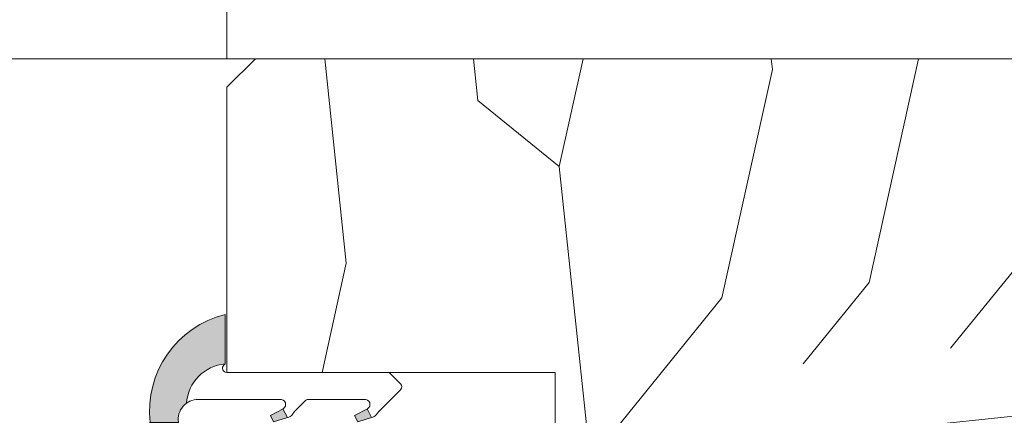
# Model space of a CAD drawing. Units: millimetres. Extents: x 0 to 416, y -14 to 583.
# Drawn here: x 238 to 273, y 441 to 454 of the extents above; entities that cross this region are included whole.
import ezdxf

# ---------------------------------------------------------------- set-up
doc = ezdxf.new("R2010")
doc.units = ezdxf.units.MM
doc.header["$PDMODE"] = 2
doc.header["$PDSIZE"] = 10
for name, color, linetype, lineweight in [('AM_4', 3, 'Continuous', 20), ('AM_5', 3, 'Continuous', 20), ('Contour principale', 30, 'Continuous', 15), ('Contour secondaire', 5, 'Continuous', 9)]:
    doc.layers.add(name, color=color, linetype=linetype, lineweight=lineweight)
doc.styles.get("Standard").update_dxf_attribs({"font": 'arial.ttf'})
doc.dimstyles.new('MAL-ISO$0', dxfattribs={"dimtxt": 3, "dimasz": 3, "dimexe": 1, "dimexo": 1, "dimgap": 1.5, "dimtad": 1, "dimtxsty": 'Standard', "dimcen": 0, "dimclrd": 256, "dimclre": 256, "dimclrt": 3, "dimadec": 1, "dimazin": 2, "dimtp": 0.1, "dimtm": 0.1, "dimtfac": 0.71, "dimtmove": 0, "dimatfit": 3, "dimfxl": 1, "dimlwd": -1, "dimlwe": -1, "dimarcsym": 1})

# ---------------------------------------------------------------- blocks, each defined once
blk = doc.blocks.new('*D32')
at = {"layer": 'AM_5', "transparency": 16777216}
for p, q in [((162.0251962511286, 453.0187488817883), (162.0251959844794, 468.8682372582814)), ((245.5345114843213, 453.0190750599252), (245.5345112176777, 468.8682386632282)), ((165.0251960013033, 467.8682373087529), (242.5345112345015, 467.8682386127567))]:
    blk.add_line(p, q, dxfattribs=at)
for points in [[(165.0251959928914, 468.3682373087529), (165.0251960097152, 467.3682373087529), (162.0251960013033, 467.8682372582814)], [(242.5345112260896, 468.3682386127567), (242.5345112429134, 467.3682386127567), (245.5345112345015, 467.8682386632282)]]:
    blk.add_solid(points, dxfattribs=at)
at = {"layer": 'Defpoints', "color": 0, "transparency": 16777216}
for p in [(245.5345112345015, 467.8682386632282), (162.0251962679524, 452.0187488817883), (245.5345115011452, 452.0190750599252)]:
    blk.add_point(p, dxfattribs=at)
at = {"layer": 'AM_5', "color": 3, "transparency": 16777216, "insert": (203.7798535485299, 471.9917031722145), "char_height": 4, "attachment_point": 5, "rotation": 9.639346257545157e-07}
blk.add_mtext('Clair vitrage = LO - 246 (684)', dxfattribs=at)
blk = doc.blocks.new('serbt')
at = {"layer": 'AM_4'}
h = blk.add_hatch(color=5, dxfattribs=at)
edge = h.paths.add_edge_path()
edge.add_arc((-33.0175631268258, -20.07640338939392), 13.97820772027356, 261.5609164869377, 324.2054311643935, ccw=False)
edge.add_line((-35.06897431846029, -33.90326142706655), (-35.10916159489026, -53.67733422757997))
edge.add_arc((-27.18238858091944, 15.87240502336332), 69.99999971635157, 263.4979008683569, 345.8066870811297)
edge.add_line((40.68078928949126, -1.291191616566721), (6.031659802626521, -1.22077344026372))
edge.add_arc((-23.88507987155459, 1.728787743602984), 30.06179009823093, 274.20733661720413, 354.3692727268613, ccw=False)
h.paths.add_polyline_path([(-25.53072293229499, 39.40945116103502), (-31.58567017306336, 42.56330403105188), (-34.61855207118688, 32.8678192956616), (-30.20233173488358, 30.56753349148908)])
h.paths.add_polyline_path([(-34.49700928348464, 91.81689820384524), (-30.07877739054193, 89.5204784289245), (-25.41490896842777, 98.36648138047256), (-31.47257868442258, 101.5151413185352)])
at = {"layer": 'AM_4', "color": 5}
for p, q in [((-11.87409182733427, 121.6604925316587), (-27.09640413776015, 106.4999280008105)), ((-7.631459901938797, 121.6518701388377), (-0.6457005803358697, 114.6376583727761)), ((2.945316737168469e-07, -1.100306690204889e-07), (0.2286660651416241, 112.5145566541378)), ((-27.09640413776015, 106.4999280008105), (-29.55135344147325, 104.7934556024272)), ((-31.47257868442258, 101.5151413185352), (-34.49700928348464, 91.81689820384524)), ((-31.47260595727051, 101.5150293724504), (-25.41490896842777, 98.36648138047256)), ((-25.29338510471279, 98.59697683160061), (-30.07877739054193, 89.5204784289245)), ((-34.49700928348464, 91.81689820384524), (-30.07877739054193, 89.5204784289245)), ((-18.88350020448979, 57.34266445303001), (-18.80448508671998, 96.22190260820207)), ((-20.20760440817776, 54.53869446452154), (-27.20563571568618, 47.56904996777848)), ((-31.58566850953257, 42.5633031644909), (-34.61855207118688, 32.8678192956616)), ((-31.58567017306336, 42.56330403105188), (-25.53072293229499, 39.40945116103502)), ((-27.20563571568618, 47.56904996777848), (-29.65364087719995, 45.86846563846802)), ((-25.40899738195641, 39.63984016411871), (-30.20233173488358, 30.56753349148908)), ((-19.04048029709611, -19.8990910285811), (-18.92432472809196, 37.25503539513011)), ((-34.61855207118688, 32.8678192956616), (-30.20233173488358, 30.56753349148908)), ((5.116998865262758, -2.131724221490003), (6.031659802685681, -1.220773440334597)), ((6.031661197904214, -1.220773443099461), (40.68078928949126, -1.291191616566721)), ((-35.06897431846029, -33.90326142706655), (-35.10993119114939, -54.05601260040131))]:
    blk.add_line(p, q, dxfattribs=at)
for centre, radius, start, end in [((-9.757087061083439, 119.5348653725869), 3.000000000000003, 44.88355670692903, 134.8835567063764), ((-2.771327739479602, 112.5206536065234), 3.000000000000003, 359.8835567066804, 44.88355670692903), ((-25.04130607347106, 99.94826702427599), 6.619394203338383, 132.9483180412593, 166.3085740417868), ((-22.25549710531412, 96.84509455121697), 3.506829767926098, 349.7636997954455, 150.0289097220968), ((-21.88412829003755, 57.03666461390821), 3.000000000000003, 304.7269263568563, 304.7269263734207), ((-22.01479042534265, 57.10671496804025), 3.140169199298274, 305.1350954910714, 4.309217279791466), ((-21.88412829003755, 57.03666461390821), 3.000000000000003, 309.357942834981, 309.3580820012195), ((-23.87077507104663, 40.15622678528312), 8.128419887758126, 168.776875052161, 168.777008639882), ((-25.11568803254849, 40.99854916864353), 6.656508277054115, 132.9791144993651, 166.4041709305689), ((-22.43429730993117, 37.71969064053514), 3.54059524817864, 352.4589401753227, 147.1580207224013), ((-27.18238895075683, 15.87240535099953), 70.00000000000007, 263.4979011994936, 345.8066868953633), ((-23.88507987155694, 1.728787743605821), 30.06179009823392, 274.2073366172082, 354.3692727267668), ((2.999994099011928, -0.006097062414482934), 3.000000000000003, 179.8835567066804, 314.8835567063764), ((-33.01756312682581, -20.07640338939391), 13.97820772027357, 261.5609164869377, 0.7268117680370333)]:
    blk.add_arc(centre, radius, start, end, dxfattribs=at)

msp = doc.modelspace()

# ---------------------------------------------------------------- hatches: boundary and pattern name
at = {"layer": 'Contour secondaire'}
h = msp.add_hatch(dxfattribs=at)
h.set_pattern_fill('352', color=5, scale=73.33377942064288, angle=-38.99999875561849)
h.set_pattern_definition([(321.0000012443815, (15.63002857095353, -6.34927764487486), (103.1414930218481, 10.84061001305158), [22.00013382619287, -51.33364559445002]), (321.0000012443815, (17.93755064617346, -3.499725069002352), (103.1414930218481, 10.84061001305158), [22.00013382619287, -51.33364559445002]), (321.0000012443815, (25.40214737248573, -0.1081419924773286), (103.1414930218481, 10.84061001305158), [14.66675588412858, -58.66702353651431]), (321.0000012443815, (32.86674409879811, 3.283441084047752), (103.1414930218481, 10.84061001305158), [11.00006691309643, -62.33371250754645]), (321.0000012443815, (37.48178824923787, 8.982546235792768), (103.1414930218481, 10.84061001305158), [7.333377942064288, -66.0004014785786]), (321.0000012443815, (27.84906952031525, 26.21926176363729), (103.1414930218481, 10.84061001305158), [3.666688971032144, -18.33344485516072, 3.666688971032144, -47.66695662341787]), (321.0000012443815, (38.70524932315266, 22.14624811385005), (103.1414930218481, 10.84061001305158), [3.666688971032144, -29.33351176825715, 11.00006691309643, -29.33351176825715]), (321.0000012443815, (52.41098170186251, 15.76571238884287), (103.1414930218481, 10.84061001305158), [3.666688971032144, -3.666688971032144, 3.666688971032144, -62.33371250754645]), (321.0000012443815, (51.86895120120994, 20.92278703993532), (103.1414930218481, 10.84061001305158), [3.666688971032144, -69.66709044961074]), (321.0000012443815, (53.6344427757773, 28.92941426690021), (103.1414930218481, 10.84061001305158), [11.00006691309643, -62.33371250754645]), (321.0000012443815, (58.24948692621712, 34.62851941864517), (103.1414930218481, 10.84061001305158), [14.66675588412858, -58.66702353651431]), (321.0000012443815, (60.01497850078442, 42.63514664561006), (103.1414930218481, 10.84061001305158), [18.33344485516072, -22.00013382619287, 3.666688971032144, -29.33351176825715]), (51.00000124438152, (9.528292991165586, 26.90069233689945), (-10.84061001305157, 103.1414930218481), [3.666688971032144, -7.333377942064288, 18.33344485516072, -44.00026765238573]), (51.00000124438152, (16.99288971747785, 30.29227541342453), (-10.84061001305157, 103.1414930218481), [3.666688971032144, -3.666688971032144, 11.00006691309643, -55.00033456548216]), (51.00000124438152, (38.30261889510967, 50.78117394518455), (-10.84061001305157, 103.1414930218481), [7.333377942064288, -66.0004014785786]), (51.00000124438152, (22.69199486922287, 25.67723126298472), (-10.84061001305157, 103.1414930218481), [14.66675588412858, -22.00013382619287, 3.666688971032144, -33.0002007392893]), (51.00000124438152, (50.92429027251438, 54.7147875223622), (-10.84061001305157, 103.1414930218481), [3.666688971032144, -69.66709044961074]), (51.00000124438152, (30.69862209618776, 23.91173968841736), (-10.84061001305157, 103.1414930218481), [11.00006691309643, -62.33371250754645]), (51.00000124438152, (38.70524932315266, 22.14624811385005), (-10.84061001305157, 103.1414930218481), [7.333377942064288, -66.0004014785786]), (51.00000124438152, (44.40435447489762, 17.53120396341023), (-10.84061001305157, 103.1414930218481), [3.666688971032144, -11.00006691309643, 11.00006691309643, -47.66695662341787]), (51.00000124438152, (49.56142912599, 18.07323446406281), (-10.84061001305157, 103.1414930218481), [3.666688971032144, -69.66709044961074]), (51.00000124438152, (43.18089340098288, 4.367502085352896), (-10.84061001305157, 103.1414930218481), [10.26672911889001, -63.06705030175288]), (51.00000124438152, (36.8003576759757, -9.338230293356958), (-10.84061001305157, 103.1414930218481), [7.333377942064288, -66.0004014785786]), (51.00000124438152, (60.95963942948003, 8.843146163183178), (-10.84061001305157, 103.1414930218481), [3.666688971032144, -69.66709044961074]), (51.00000124438152, (64.35122250600506, 1.378549436870856), (-10.84061001305157, 103.1414930218481), [11.00006691309643, -62.33371250754645]), (51.00000124438152, (70.05032765775007, -3.236494713569016), (-10.84061001305157, 103.1414930218481), [11.00006691309643, -62.33371250754645]), (6.000001244381512, (43.04149332837329, -19.11034909488916), (46.15044150527626, 56.99105151853408), [5.185431542833647, -5.185431542833647, 5.185431542833647, -88.15333078088851]), (6.000001244381512, (43.18089340098288, 4.367502085352896), (46.15044150527626, 56.99105151853408), [10.37086308566729, -93.33876232372215]), (6.000001244381512, (43.45969354620206, 51.32320444583712), (46.15044150527626, 56.99105151853408), [10.37086308566729, -93.33876232372215]), (6.000001244381512, (43.32029347359247, 27.84535326559501), (46.15044150527626, 56.99105151853408), [10.37086308566729, -93.33876232372215]), (6.000001244381512, (36.93975774858529, 14.13962088688515), (46.15044150527626, 56.99105151853408), [10.37086308566729, -93.33876232372215]), (6.000001244381512, (44.8069849029406, -11.10372186792426), (46.15044150527626, 56.99105151853408), [10.37086308566729, -93.33876232372215]), (6.000001244381512, (41.41540182641552, -3.639125141611999), (46.15044150527626, 56.99105151853408), [15.55644129605979, -88.15318411332966]), (6.000001244381512, (45.08578504815978, 35.8519804925599), (46.15044150527626, 56.99105151853408), [5.185431542833647, -98.5241938665558]), (6.000001244381512, (46.85127662272714, 43.8586077195248), (46.15044150527626, 56.99105151853408), [5.185431542833647, -98.5241938665558]), (6.000001244381512, (69.64769722970709, 25.39843111776554), (46.15044150527626, 56.99105151853408), [5.185431542833647, -98.5241938665558]), (6.000001244381512, (23.77605587052801, 15.36308196079989), (46.15044150527626, 56.99105151853408), [5.185431542833647, -98.5241938665558]), (6.000001244381512, (71.27378873166481, 9.927207164488323), (46.15044150527626, 56.99105151853408), [5.185431542833647, -98.5241938665558]), (6.000001244381512, (46.71187655011755, 20.38075653928269), (46.15044150527626, 56.99105151853408), [5.185431542833647, -98.5241938665558]), (6.000001244381512, (57.02602585230238, 21.46481754058789), (46.15044150527626, 56.99105151853408), [5.185431542833647, -98.5241938665558]), (96.00000124438152, (44.94638497555025, 12.37412931231779), (-56.99105151853407, 46.15044150527626), [5.185431542833659, -5.185431542833659, 15.55644129605982, -77.78232102766253]), (96.00000124438152, (53.49504270316766, 5.451563086658098), (-56.99105151853407, 46.15044150527626), [5.185431542833659, -98.524193866556]), (96.00000124438152, (37.34238817662833, -14.49530494444934), (-56.99105151853407, 46.15044150527626), [5.185431542833659, -98.524193866556]), (96.00000124438152, (37.48178824923787, 8.982546235792768), (-56.99105151853407, 46.15044150527626), [5.185431542833659, -98.524193866556]), (96.00000124438152, (55.26053427773502, 13.45819031362299), (-56.99105151853407, 46.15044150527626), [5.185431542833659, -98.524193866556]), (96.00000124438152, (29.47516102227303, 10.74803781036007), (-56.99105151853407, 46.15044150527626), [5.185431542833659, -98.524193866556]), (96.00000124438152, (52.27158162925292, -7.712138791399241), (-56.99105151853407, 46.15044150527626), [5.185431542833659, -98.524193866556]), (96.00000124438152, (-1.467286884281407, 7.495854806444584), (-56.99105151853407, 46.15044150527626), [5.185431542833659, -98.524193866556]), (96.00000124438152, (3.68978776681098, 8.037885307097213), (-56.99105151853407, 46.15044150527626), [10.37086308566732, -93.33876232372235]), (96.00000124438152, (8.846862417903367, 8.579915807749785), (-56.99105151853407, 46.15044150527626), [10.37086308566732, -93.33876232372235]), (96.00000124438152, (14.54596756964838, 3.964871657309914), (-56.99105151853407, 46.15044150527626), [10.37086308566732, -93.33876232372235]), (96.00000124438152, (22.01056429596065, 7.356454733834994), (-56.99105151853407, 46.15044150527626), [10.37086308566732, -93.33876232372235]), (96.00000124438152, (63.26716150469991, 11.69269873905563), (-56.99105151853407, 46.15044150527626), [10.37086308566732, -93.33876232372235]), (96.00000124438152, (51.59015105599076, -26.03291532054891), (-56.99105151853407, 46.15044150527626), [10.37086308566732, -93.33876232372235]), (96.00000124438152, (91.36005683538184, 17.252403818191), (-56.99105151853407, 46.15044150527626), [10.37086308566732, -93.33876232372235]), (96.00000124438152, (86.74501268494203, 11.55329866644604), (-56.99105151853407, 46.15044150527626), [10.37086308566732, -93.33876232372235]), (96.00000124438152, (78.73838545797713, 13.31879024101335), (-56.99105151853407, 46.15044150527626), [10.37086308566732, -93.33876232372235]), (96.00000124438152, (38.84464939576225, 45.62409929409216), (-56.99105151853407, 46.15044150527626), [15.55644129605982, -88.15318411332986]), (96.00000124438152, (71.27378873166481, 9.927207164488323), (-56.99105151853407, 46.15044150527626), [15.55644129605982, -88.15318411332986]), (347.5650524443815, (53.77384284838689, 52.40726544714227), (56.99105153591835, -46.15044148160251), [8.19871653922785, -155.7805992556529]), (347.5650524443815, (30.69862209618776, 23.91173968841736), (56.99105153591835, -46.15044148160251), [8.19871653922785, -155.7805992556529]), (347.5650524443815, (50.24285969925222, 36.39401099321248), (56.99105153591835, -46.15044148160251), [8.19871653922785, -155.7805992556529]), (347.5650524443815, (35.0348661014084, -17.34485752032185), (56.99105153591835, -46.15044148160251), [8.19871653922785, -155.7805992556529]), (347.5650524443815, (36.8003576759757, -9.338230293356958), (56.99105153591835, -46.15044148160251), [8.19871653922785, -155.7805992556529]), (347.5650524443815, (28.93313052162046, 15.90511246145246), (56.99105153591835, -46.15044148160251), [8.19871653922785, -155.7805992556529]), (347.5650524443815, (52.00835127381959, 44.40063822017743), (56.99105153591835, -46.15044148160251), [8.19871653922785, -155.7805992556529]), (347.5650524443815, (55.26053427773502, 13.45819031362299), (56.99105153591835, -46.15044148160251), [16.3974330784557, -147.581882716425]), (24.43495006438152, (62.18310050339477, 22.00684804124046), (46.15044150730905, 56.99105151510158), [8.198716539227874, -155.7805992556533]), (24.43495006438152, (56.88662577969274, -2.013033639654225), (46.15044150730905, 56.99105151510158), [8.198716539227874, -155.7805992556533]), (24.43495006438152, (37.62118832184751, 32.46039741603482), (46.15044150730905, 56.99105151510158), [8.198716539227874, -155.7805992556533]), (24.43495006438152, (28.53050009357742, 44.54003829278702), (46.15044150730905, 56.99105151510158), [8.198716539227874, -155.7805992556533]), (24.43495006438152, (53.49504270316766, 5.451563086658098), (46.15044150730905, 56.99105151510158), [8.198716539227874, -155.7805992556533]), (24.43495006438152, (47.7959375514227, 10.06660723709791), (46.15044150730905, 56.99105151510158), [8.198716539227874, -155.7805992556533]), (24.43495006438152, (31.9220831701025, 37.07544156647469), (46.15044150730905, 56.99105151510158), [16.39743307845575, -147.5818827164254]), (24.43495006438152, (58.51271728165051, -17.48425759293144), (46.15044150730905, 56.99105151510158), [16.39743307845575, -147.5818827164254]), (24.43495006438152, (55.12113420512543, -10.01966086661912), (46.15044150730905, 56.99105151510158), [16.39743307845575, -147.5818827164254]), (77.56505244438154, (2.605726765505835, 18.35203460928199), (46.15044148160247, 56.99105153591836), [8.19871653922785, -155.7805992556529]), (77.56505244438154, (27.98846959292484, 49.6971129438794), (46.15044148160247, 56.99105153591836), [8.19871653922785, -155.7805992556529]), (77.56505244438154, (7.08137084333606, 0.5732885807848902), (46.15044148160247, 56.99105153591836), [8.19871653922785, -155.7805992556529]), (77.56505244438154, (42.91766304554949, 56.48027909692956), (46.15044148160247, 56.99105153591836), [8.19871653922785, -155.7805992556529]), (77.56505244438154, (20.9265032946555, 17.67060403601982), (46.15044148160247, 56.99105153591836), [8.19871653922785, -155.7805992556529]), (77.56505244438154, (36.93975774858529, 14.13962088688515), (46.15044148160247, 56.99105153591836), [8.19871653922785, -155.7805992556529]), (77.56505244438154, (51.86895120120994, 20.92278703993532), (46.15044148160247, 56.99105153591836), [8.19871653922785, -155.7805992556529]), (77.56505244438154, (7.762801416598222, 18.89406510993456), (46.15046722663811, 56.99104585904067), [8.19871653922785, -155.7805992556529]), (77.56505244438154, (28.93313052162046, 15.90511246145246), (46.15044148160247, 56.99105153591836), [8.19871653922785, -155.7805992556529]), (77.56505244438154, (41.41540182641552, -3.639125141611999), (46.15044148160247, 56.99105153591836), [8.19871653922785, -155.7805992556529]), (77.56505244438154, (51.72955112860035, -2.555064140306797), (46.15044148160247, 56.99105153591836), [8.19871653922785, -155.7805992556529]), (77.56505244438154, (76.97289388340982, 5.312163014048508), (46.15044148160247, 56.99105153591836), [8.19871653922785, -155.7805992556529]), (77.56505244438154, (48.07473769664193, 57.02230959758214), (46.15044148160247, 56.99105153591836), [8.19871653922785, -155.7805992556529]), (77.56505244438154, (37.21855789380447, 61.09532324736938), (46.15044148160247, 56.99105153591836), [16.3974330784557, -147.581882716425]), (77.56505244438154, (13.46190656834324, 14.27902095949474), (46.15044148160247, 56.99105153591836), [16.3974330784557, -147.581882716425]), (114.4349500643815, (-2.009317384933979, 12.65292945753703), (-56.99105151510157, 46.15044150730907), [8.198716539227874, -155.7805992556533]), (114.4349500643815, (44.12555432967844, -29.42449839707399), (-56.99105151510157, 46.15044150730907), [8.198716539227874, -155.7805992556533]), (114.4349500643815, (64.35122250600506, 1.378549436870856), (-56.99105151510157, 46.15044150730907), [8.198716539227874, -155.7805992556533]), (114.4349500643815, (25.40214737248573, -0.1081419924773286), (-56.99105151510157, 46.15044150730907), [8.198716539227874, -155.7805992556533]), (114.4349500643815, (17.93755064617346, -3.499725069002352), (-56.99105151510157, 46.15044150730907), [8.198716539227874, -155.7805992556533]), (114.4349500643815, (32.86674409879811, 3.283441084047752), (-56.99105151510157, 46.15044150730907), [8.198716539227874, -155.7805992556533]), (114.4349500643815, (77.65432445667199, 23.63293954319818), (-56.99105151510157, 46.15044150730907), [8.198716539227874, -155.7805992556533]), (114.4349500643815, (85.66095168363688, 21.86744796863087), (-56.99105151510157, 46.15044150730907), [16.39743307845575, -147.5818827164254])])
h.paths.add_polyline_path([(245.5348855212304, 452.019080626843), (245.5386926827901, 442.0186754464671), (257.0386926780329, 442.0188267259579), (257.0348936637324, 433.4655087706051), (257.1119322074189, 433.4180575073929), (257.5284377036664, 433.6122772195071), (257.494310722324, 434.0101327861308), (257.8766340476291, 433.7746438492271), (258.2931395441094, 433.9688635613704), (258.2590125625342, 434.366719127965), (258.641335888072, 434.1312301910758), (259.0578413843195, 434.3254499032045), (259.0237144027443, 434.7233054697992), (259.4060377282822, 434.48781653291), (259.8225432245297, 434.6820362450532), (259.7884162429544, 435.0798918116479), (260.1707395682595, 434.8444028747587), (260.5872450647398, 435.0386225868874), (260.5531180833974, 435.4364781534821), (260.9354414087024, 435.2009892165929), (261.35194690495, 435.3952089287361), (261.3178199236075, 435.7930644953308), (261.7001432489126, 435.5575755584561), (262.1166487451601, 435.7517952705703), (262.0825217635849, 436.1496508371649), (262.4648450891227, 435.9141619003048), (262.8813505853702, 436.108381612419), (262.8472236040278, 436.5062371790428), (263.2295469295657, 436.270748242139), (263.6460524258132, 436.4649679542532), (263.611925444238, 436.8628235208769), (263.994248769543, 436.6273345839877), (264.4107542657905, 436.8215542961164), (264.3766272844481, 437.2194098627111), (264.7589506097531, 436.9839209258218), (264.7608919616546, 436.9821284901341), (265.1981487619653, 437.0748042713125), (265.3061955637676, 437.2933427416596), (265.6243612043038, 437.1651392210232), (266.0616180046288, 437.2578150022047), (266.2357638430869, 437.3672756205935), (266.4878304469673, 437.3481499519154), (266.7836740351995, 437.4108534607551), (266.5867520171553, 437.2568164059215), (266.4363031982, 437.1391317851687), (266.3030527333062, 437.0349001231512), (266.0120020066115, 436.8072333680973), (266.0187435630369, 436.4827116655082), (265.7283027227625, 436.5853170853271), (265.4372519958349, 436.3576503302587), (265.5374809817703, 435.8987632775557), (265.1551576564652, 436.1342522144158), (265.1464931415856, 436.1302118846094), (264.7386521602177, 435.9400325023017), (264.7727791415601, 435.5421769356925), (264.3904558162551, 435.7776658725817), (263.9739503200076, 435.5834461604675), (264.00807730135, 435.1855905938438), (263.6257539758121, 435.4210795307329), (263.2092484795646, 435.2268598186042), (263.2433754611399, 434.8290042520096), (262.861052135602, 435.0644931888988), (262.4445466393545, 434.8702734767555), (262.4786736209297, 434.4724179101609), (262.0963502956247, 434.7079068470501), (261.6798447993772, 434.5136871349214), (261.7139717804868, 434.1158315683267), (261.3316484551817, 434.3513205052159), (260.9151429589342, 434.1571007930726), (260.9492699402766, 433.759245226478), (260.5669466149716, 433.9947341633526), (260.1504411187241, 433.8005144512385), (260.1845681002993, 433.4026588846132), (259.8022447747614, 433.6381478215039), (259.3857392785139, 433.4439281093592), (259.4198662598563, 433.0460725427791), (259.0375429343185, 433.2815614796683), (258.621037438071, 433.0873417675251), (258.6551644196462, 432.6894862009304), (258.2728410941083, 432.9249751378196), (257.8563355978608, 432.7307554256909), (257.8904625794361, 432.3328998590962), (257.5081392538982, 432.5683887959854), (257.0916337576507, 432.3741690838422), (257.1257607389931, 431.9763135172475), (257.0348923641989, 432.032283152234), (257.0348860051918, 425.0190808329241), (306.0348854841295, 425.0190820841385), (307.0349550050319, 426.0177473280949), (306.0522131451801, 444.0694646584702), (305.0522131451801, 445.0190816010947), (299.5348873768445, 445.0190816003053), (299.53488552123, 452.0190816003053), (298.5348855032029, 453.0190815822783), (246.5348855392607, 453.0190806448733)])

# ---------------------------------------------------------------- linework, layer by layer
at = {"layer": 'Contour principale'}
msp.add_lwpolyline([(204.5348855016271, 453.019079879346), (246.5348855032037, 453.0190806448738)], dxfattribs=at)
msp.add_lwpolyline([(306.0348854841295, 425.0190820841385), (257.0348860051918, 425.0190808329241), (257.0349014195825, 442.0187506156171), (245.5349014241579, 442.0187515574288), (245.5348855212304, 452.019080626843), (246.5348855392607, 453.0190806448733), (298.5348855032029, 453.0190815822783), (299.53488552123, 452.0190816003053), (299.5348873768445, 445.0190816003053), (305.0522131451801, 445.0190816010947), (306.1038637345069, 444.0204163837489), (307.0349550050319, 426.0177473280949)], close=True, dxfattribs=at)

# ---------------------------------------------------------------- block references
at = {"layer": 'Contour secondaire', "xscale": -0.05000030415043836, "yscale": 0.05000030415043836, "zscale": 0.05000030415043836, "rotation": 269.8835441905765}
msp.add_blockref('serbt', (245.5348871024978, 442.0187523278589), dxfattribs=at)

# ---------------------------------------------------------------- dimensions: what is measured, and where the dimension line sits
at = {"layer": 'AM_5'}
dim = msp.add_linear_dim(base=(245.5345112345015, 467.8682386632282), p1=(162.0251962679524, 452.0187488817882), p2=(245.5345115011452, 452.0190750599251), angle=180.0000009639346, text='Clair vitrage = LO - 246 (684)', dimstyle='MAL-ISO$0', override={"dimtxt": 4, "dimlfac": 2}, dxfattribs=at)
dim.commit()
dim.dimension.update_dxf_attribs({"geometry": '*D32', "text_midpoint": (203.7798535485299, 471.9917031722145)})

doc.saveas('drawing.dxf')
